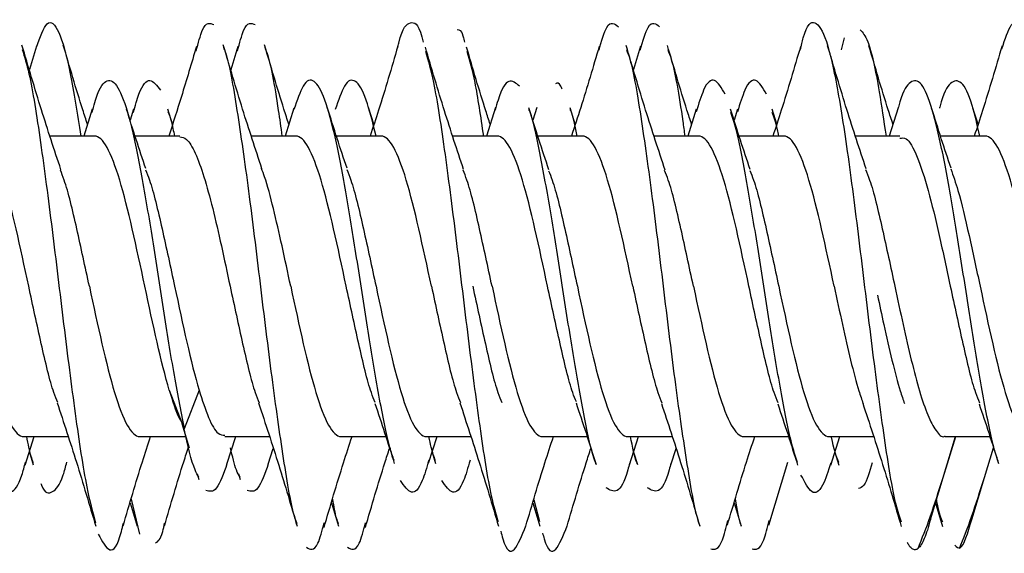
# Model space of a CAD drawing. Units: millimetres. Extents: x 9 to 423, y 3 to 277.
# Drawn here: x 51 to 54, y 103 to 105 of the extents above; entities that cross this region are included whole.
import ezdxf

# ---------------------------------------------------------------- set-up
doc = ezdxf.new("R2010")
doc.units = ezdxf.units.MM

msp = doc.modelspace()

# ---------------------------------------------------------------- linework, layer by layer
at = {"color": 7, "linetype": 'Continuous', "lineweight": 25}
for p, q in [((53.1792, 104.4738), (53.1857, 104.5002)), ((51.393, 104.4818), (51.3774, 104.4299)), ((51.8396, 104.4813), (51.8241, 104.4297)), ((52.733, 104.4816), (52.7174, 104.4299)), ((51.5169, 104.3422), (51.498, 104.2826)), ((51.6085, 104.3422), (51.6007, 104.3174)), ((51.6952, 104.3086), (51.6845, 104.3424)), ((51.9643, 104.3447), (51.9447, 104.2826)), ((52.1418, 104.3087), (52.13, 104.3461)), ((52.4113, 104.3455), (52.3914, 104.2826)), ((52.5029, 104.3455), (52.4941, 104.3175)), ((52.5884, 104.3088), (52.5771, 104.3449)), ((52.8568, 104.3419), (52.838, 104.2826)), ((52.9485, 104.3419), (52.9407, 104.3174)), ((53.0352, 104.3087), (53.0247, 104.3418)), ((53.3045, 104.3452), (53.2848, 104.2826)), ((53.4818, 104.3087), (53.4705, 104.3446)), ((51.5218, 104.2826), (51.4231, 104.2826)), ((51.7109, 104.2826), (51.6117, 104.2826)), ((51.9685, 104.2826), (51.8698, 104.2826)), ((52.1576, 104.2826), (52.0584, 104.2826)), ((52.4152, 104.2826), (52.3164, 104.2826)), ((52.6043, 104.2826), (52.5051, 104.2826)), ((52.8618, 104.2826), (52.7631, 104.2826)), ((53.0509, 104.2826), (52.9517, 104.2826)), ((53.3085, 104.2826), (53.2098, 104.2826)), ((53.4976, 104.2826), (53.3984, 104.2826)), ((51.6878, 103.7187), (51.7208, 103.6334)), ((51.7539, 103.7187), (51.7208, 103.6334)), ((51.7155, 103.6449), (51.732, 103.5909)), ((51.3646, 103.6159), (51.4633, 103.6159)), ((51.3684, 103.5526), (51.3884, 103.6159)), ((51.6222, 103.6159), (51.7243, 103.6159)), ((51.8113, 103.6159), (51.9099, 103.6159)), ((51.8156, 103.5544), (51.8351, 103.6159)), ((52.0688, 103.6159), (52.168, 103.6159)), ((52.2579, 103.6159), (52.3567, 103.6159)), ((52.263, 103.5566), (52.2817, 103.6159)), ((52.5155, 103.6159), (52.6147, 103.6159)), ((52.7046, 103.6159), (52.8033, 103.6159)), ((52.7085, 103.5529), (52.7284, 103.6159)), ((52.9622, 103.6159), (53.0614, 103.6159)), ((53.1513, 103.6159), (53.2499, 103.6159)), ((53.1551, 103.5527), (53.1751, 103.6159)), ((53.376, 103.432), (53.4317, 103.6159)), ((53.4041, 103.5249), (53.4321, 103.6159)), ((53.4088, 103.6159), (53.508, 103.6159)), ((52.8002, 103.5529), (52.8118, 103.5898)), ((53.4958, 103.5249), (53.5158, 103.5912)), ((53.4958, 103.5249), (53.516, 103.5907)), ((51.3774, 103.581), (51.3861, 103.5535)), ((51.9073, 103.5544), (51.9184, 103.5896)), ((52.2707, 103.581), (52.2786, 103.5561)), ((52.7174, 103.581), (52.726, 103.5538)), ((53.1641, 103.581), (53.1731, 103.5524)), ((53.0176, 103.4196), (53.0597, 103.5594)), ((51.7493, 103.5335), (51.7532, 103.5205)), ((51.841, 103.5335), (51.8449, 103.5205)), ((53.4676, 103.432), (53.4958, 103.5249)), ((51.6007, 103.4686), (51.6163, 103.417)), ((51.6031, 103.4767), (51.622, 103.3993)), ((52.0474, 103.4686), (52.0629, 103.4171)), ((52.4941, 103.4686), (52.5095, 103.4173)), ((52.4961, 103.4753), (52.509, 103.4272)), ((52.9407, 103.4687), (52.9562, 103.4171)), ((53.3866, 103.4712), (53.403, 103.4167))]:
    msp.add_line(p, q, dxfattribs=at)
for points, knots in [([(51.393, 104.4794), (51.401, 104.5016), (51.4175, 104.5475), (51.4426, 104.5229), (51.4674, 104.4364), (51.4837, 104.3321), (51.4914, 104.2826)], [0, 0, 0, 0, 0.243453, 0.503792, 0.76413, 1, 1, 1, 1]), ([(51.7474, 104.4711), (51.752, 104.4886), (51.765, 104.5389), (51.7781, 104.5332), (51.7867, 104.5296)], [0, 0, 0, 0, 0.347138, 1, 1, 1, 1]), ([(51.8391, 104.4711), (51.8436, 104.4886), (51.8567, 104.5389), (51.8698, 104.5332), (51.8783, 104.5296)], [0, 0, 0, 0, 0.3471383, 1, 1, 1, 1]), ([(52.1945, 104.4783), (52.1952, 104.4818), (52.2046, 104.5244), (52.2225, 104.5371), (52.2405, 104.5342), (52.2501, 104.495), (52.2511, 104.4909)], [0, 0, 0, 0, 0.0417051, 0.4943577, 0.9470103, 1, 1, 1, 1]), ([(52.641, 104.4727), (52.6467, 104.493), (52.661, 104.5433), (52.6753, 104.5318), (52.6839, 104.525)], [0, 0, 0, 0, 0.402553, 1, 1, 1, 1]), ([(52.7326, 104.4727), (52.7384, 104.493), (52.7527, 104.5433), (52.767, 104.5318), (52.7755, 104.525)], [0, 0, 0, 0, 0.402553, 1, 1, 1, 1]), ([(53.0875, 104.4738), (53.0897, 104.4831), (53.1004, 104.5292), (53.1196, 104.5431), (53.1453, 104.5047), (53.1709, 104.3896), (53.1965, 104.2192), (53.2222, 104.014), (53.2478, 103.7996), (53.2734, 103.6081), (53.2945, 103.4754), (53.307, 103.4384), (53.3109, 103.4267)], [0, 0, 0, 0, 0.029039, 0.1437781, 0.2585172, 0.3732562, 0.4879953, 0.6027344, 0.7174735, 0.8322126, 0.9469517, 1, 1, 1, 1]), ([(53.5346, 104.4761), (53.5416, 104.4974), (53.557, 104.545), (53.5811, 104.5299), (53.6067, 104.4465), (53.6323, 104.2972), (53.658, 104.1037), (53.6836, 103.8902), (53.7092, 103.6842), (53.7349, 103.5127), (53.7605, 103.3959), (53.7861, 103.3556), (53.8054, 103.3678), (53.8161, 103.4132), (53.8182, 103.4223)], [0, 0, 0, 0, 0.073306, 0.1637, 0.254094, 0.344488, 0.434881, 0.525275, 0.615669, 0.706063, 0.796456, 0.88685, 0.977244, 1, 1, 1, 1]), ([(52.3263, 104.5188), (52.3308, 104.5186), (52.3363, 104.5183), (52.3418, 104.4952), (52.3428, 104.4909)], [0, 0, 0, 0, 0.817154, 1, 1, 1, 1]), ([(53.2206, 104.5185), (53.226, 104.512), (53.24, 104.4954), (53.259, 104.4085), (53.2726, 104.3165), (53.2776, 104.2826)], [0, 0, 0, 0, 0.287144, 0.736682, 1, 1, 1, 1]), ([(51.4474, 104.2079), (51.4328, 104.2519), (51.403, 104.3421), (51.3752, 104.4362), (51.361, 104.4844)], [0, 0, 0, 0, 0.488344, 1, 1, 1, 1]), ([(51.3615, 104.4743), (51.3665, 104.4584), (51.3801, 104.4153), (51.4022, 104.2733), (51.4278, 104.0783), (51.4534, 103.8631), (51.4791, 103.662), (51.5027, 103.5033), (51.5177, 103.4483), (51.5242, 103.4246)], [0, 0, 0, 0, 0.092395, 0.249986, 0.407577, 0.565168, 0.722759, 0.88035, 1, 1, 1, 1]), ([(51.5063, 104.3087), (51.5028, 104.3194), (51.4841, 104.3765), (51.4668, 104.436), (51.4526, 104.4844)], [0, 0, 0, 0, 0.187688, 1, 1, 1, 1]), ([(51.7479, 104.4813), (51.7369, 104.4441), (51.717, 104.3768), (51.6963, 104.3117), (51.687, 104.2826)], [0, 0, 0, 0, 0.553118, 1, 1, 1, 1]), ([(51.8933, 104.21), (51.8789, 104.2538), (51.8493, 104.3432), (51.8217, 104.4368), (51.8076, 104.4846)], [0, 0, 0, 0, 0.48902, 1, 1, 1, 1]), ([(51.8078, 104.4786), (51.8093, 104.4752), (51.8194, 104.4528), (51.8379, 104.3438), (51.8636, 104.1662), (51.8892, 103.9548), (51.9149, 103.7428), (51.9405, 103.563), (51.9592, 103.4513), (51.9694, 103.4272), (51.971, 103.4233)], [0, 0, 0, 0, 0.027479, 0.184559, 0.341639, 0.498719, 0.655799, 0.812879, 0.969959, 1, 1, 1, 1]), ([(51.953, 104.3088), (51.9493, 104.3199), (51.9307, 104.3769), (51.9133, 104.4366), (51.8992, 104.4846)], [0, 0, 0, 0, 0.195116, 1, 1, 1, 1]), ([(51.8995, 104.4786), (51.901, 104.4752), (51.911, 104.4527), (51.9238, 104.3816), (51.935, 104.3018), (51.9377, 104.2826)], [0, 0, 0, 0, 0.117233, 0.787392, 1, 1, 1, 1]), ([(52.1947, 104.4817), (52.1807, 104.4339), (52.1608, 104.3661), (52.1396, 104.3016), (52.1333, 104.2826)], [0, 0, 0, 0, 0.704921, 1, 1, 1, 1]), ([(52.3406, 104.2082), (52.3263, 104.2513), (52.2972, 104.3392), (52.2698, 104.4321), (52.2558, 104.4794)], [0, 0, 0, 0, 0.489908, 1, 1, 1, 1]), ([(52.2562, 104.4705), (52.2621, 104.4498), (52.2764, 104.3989), (52.2994, 104.246), (52.325, 104.0465), (52.3506, 103.8311), (52.3763, 103.6346), (52.3985, 103.4896), (52.4122, 103.4442), (52.4173, 103.4272)], [0, 0, 0, 0, 0.108549, 0.267664, 0.426779, 0.585894, 0.745009, 0.904123, 1, 1, 1, 1]), ([(52.3996, 104.3087), (52.3963, 104.3186), (52.3783, 104.3737), (52.3613, 104.4318), (52.3474, 104.4794)], [0, 0, 0, 0, 0.180842, 1, 1, 1, 1]), ([(52.3479, 104.4705), (52.3537, 104.4505), (52.3659, 104.4089), (52.3781, 104.3258), (52.3844, 104.2826)], [0, 0, 0, 0, 0.47915, 1, 1, 1, 1]), ([(52.6413, 104.4816), (52.6279, 104.436), (52.6082, 104.3689), (52.5868, 104.3035), (52.5799, 104.2826)], [0, 0, 0, 0, 0.680151, 1, 1, 1, 1]), ([(52.7877, 104.2068), (52.7731, 104.2509), (52.7433, 104.3412), (52.7154, 104.4355), (52.7012, 104.4837)], [0, 0, 0, 0, 0.4881736, 1, 1, 1, 1]), ([(52.7016, 104.4748), (52.7042, 104.468), (52.7154, 104.4395), (52.7351, 104.32), (52.7608, 104.1355), (52.7864, 103.9226), (52.812, 103.7124), (52.8377, 103.5403), (52.8552, 103.4384), (52.8641, 103.4198), (52.8645, 103.419)], [0, 0, 0, 0, 0.048559, 0.20592, 0.36328, 0.520641, 0.678002, 0.835363, 0.992724, 1, 1, 1, 1]), ([(52.8463, 104.3087), (52.8429, 104.3191), (52.8243, 104.3759), (52.807, 104.4352), (52.7928, 104.4837)], [0, 0, 0, 0, 0.183101, 1, 1, 1, 1]), ([(52.7933, 104.4748), (52.7959, 104.468), (52.8071, 104.4391), (52.8198, 104.3666), (52.8298, 104.2935), (52.8313, 104.2826)], [0, 0, 0, 0, 0.207794, 0.881176, 1, 1, 1, 1]), ([(53.088, 104.4815), (53.0739, 104.4337), (53.0541, 104.366), (53.0329, 104.3015), (53.0267, 104.2826)], [0, 0, 0, 0, 0.705971, 1, 1, 1, 1]), ([(53.2335, 104.2095), (53.2191, 104.253), (53.1897, 104.3419), (53.1622, 104.4352), (53.1481, 104.4829)], [0, 0, 0, 0, 0.489343, 1, 1, 1, 1]), ([(53.293, 104.3087), (53.2895, 104.3194), (53.271, 104.3758), (53.2537, 104.435), (53.2398, 104.4829)], [0, 0, 0, 0, 0.191002, 1, 1, 1, 1]), ([(53.5349, 104.4825), (53.5208, 104.4342), (53.5008, 104.3662), (53.4795, 104.3013), (53.4733, 104.2826)], [0, 0, 0, 0, 0.711673, 1, 1, 1, 1]), ([(51.071, 104.3432), (51.0716, 104.3456), (51.0802, 104.3801), (51.0968, 104.4058), (51.1208, 104.4082), (51.1448, 104.3543), (51.1688, 104.2558), (51.1928, 104.1224), (51.2168, 103.9696), (51.2408, 103.8144), (51.2648, 103.6744), (51.2888, 103.5657), (51.3128, 103.4994), (51.3368, 103.487), (51.3555, 103.5092), (51.3662, 103.549), (51.3689, 103.5591)], [0, 0, 0, 0, 0.005976, 0.086546, 0.167116, 0.247686, 0.328256, 0.408825, 0.489395, 0.569965, 0.650535, 0.731105, 0.811675, 0.892245, 0.972814, 1, 1, 1, 1]), ([(51.5164, 104.3351), (51.5206, 104.3498), (51.5327, 104.3929), (51.5528, 104.4131), (51.5768, 104.3931), (51.6008, 104.3207), (51.6248, 104.207), (51.6488, 104.0639), (51.6728, 103.9086), (51.6968, 103.7553), (51.7128, 103.674), (51.7208, 103.6334)], [0, 0, 0, 0, 0.060643, 0.178062, 0.295482, 0.412902, 0.530321, 0.647741, 0.765161, 0.88258, 1, 1, 1, 1]), ([(51.6081, 104.3351), (51.6122, 104.3497), (51.6244, 104.3926), (51.6445, 104.4154), (51.6605, 104.3947), (51.6685, 104.3843)], [0, 0, 0, 0, 0.205233, 0.602617, 1, 1, 1, 1]), ([(52.1865, 103.5629), (52.1833, 103.5721), (52.1721, 103.6044), (52.1529, 103.7045), (52.1289, 103.847), (52.1049, 104.0038), (52.0809, 104.1537), (52.0569, 104.2806), (52.0329, 104.3704), (52.0089, 104.4114), (51.986, 104.405), (51.971, 104.3615), (51.9641, 104.3413)], [0, 0, 0, 0, 0.043243, 0.151174, 0.259105, 0.367036, 0.474966, 0.582897, 0.690828, 0.798759, 0.90669, 1, 1, 1, 1]), ([(52.1463, 104.2826), (52.1391, 104.312), (52.1238, 104.3738), (52.1005, 104.4109), (52.0776, 104.4051), (52.0627, 104.3615), (52.0558, 104.3413)], [0, 0, 0, 0, 0.240546, 0.5056687, 0.7707915, 1, 1, 1, 1]), ([(52.4649, 104.3933), (52.4569, 104.3998), (52.4409, 104.4126), (52.4229, 104.3861), (52.4129, 104.3479), (52.4108, 104.3401)], [0, 0, 0, 0, 0.443814, 0.887629, 1, 1, 1, 1]), ([(52.5594, 104.3863), (52.5585, 104.3888), (52.5535, 104.4022), (52.5486, 104.4001), (52.5446, 104.3984)], [0, 0, 0, 0, 0.190213, 1, 1, 1, 1]), ([(52.921, 104.3755), (52.913, 104.3889), (52.897, 104.4157), (52.8755, 104.398), (52.862, 104.3539), (52.8565, 104.3359)], [0, 0, 0, 0, 0.371968, 0.743937, 1, 1, 1, 1]), ([(53.0127, 104.3755), (53.0047, 104.3889), (52.9887, 104.4157), (52.9671, 104.398), (52.9536, 104.3539), (52.9481, 104.3359)], [0, 0, 0, 0, 0.371968, 0.743937, 1, 1, 1, 1]), ([(53.5266, 103.5614), (53.5247, 103.5662), (53.5149, 103.5919), (53.4971, 103.6824), (53.4731, 103.8204), (53.4491, 103.9767), (53.4251, 104.1288), (53.401, 104.261), (53.377, 104.3576), (53.353, 104.4094), (53.329, 104.4044), (53.3128, 104.3786), (53.3046, 104.3453), (53.3044, 104.3445)], [0, 0, 0, 0, 0.024841, 0.132886, 0.24093, 0.348974, 0.457019, 0.565063, 0.673107, 0.781151, 0.889196, 0.99724, 1, 1, 1, 1]), ([(53.4858, 104.2826), (53.4801, 104.3069), (53.4664, 104.3655), (53.4447, 104.4086), (53.4207, 104.4046), (53.4045, 104.3786), (53.3963, 104.3453), (53.3961, 104.3445)], [0, 0, 0, 0, 0.190277, 0.457906, 0.725535, 0.993164, 1, 1, 1, 1]), ([(51.6356, 104.2103), (51.6285, 104.2316), (51.614, 104.2747), (51.5999, 104.3197), (51.5928, 104.3424)], [0, 0, 0, 0, 0.494477, 1, 1, 1, 1]), ([(51.6848, 104.3363), (51.6874, 104.33), (51.6922, 104.3181), (51.697, 104.2939), (51.6992, 104.2826)], [0, 0, 0, 0, 0.532319, 1, 1, 1, 1]), ([(52.082, 104.2112), (52.0747, 104.233), (52.0598, 104.2772), (52.0456, 104.323), (52.0383, 104.3461)], [0, 0, 0, 0, 0.493635, 1, 1, 1, 1]), ([(52.5298, 104.2079), (52.5223, 104.2301), (52.5072, 104.2749), (52.4927, 104.3214), (52.4854, 104.3449)], [0, 0, 0, 0, 0.492909, 1, 1, 1, 1]), ([(52.6342, 103.5553), (52.6338, 103.5562), (52.6254, 103.5756), (52.6089, 103.6562), (52.5849, 103.7877), (52.5609, 103.9423), (52.5369, 104.0976), (52.5129, 104.2319), (52.4958, 104.3168), (52.4867, 104.3387), (52.4856, 104.3414)], [0, 0, 0, 0, 0.008629, 0.170109, 0.331589, 0.49307, 0.65455, 0.81603, 0.97751, 1, 1, 1, 1]), ([(52.5923, 104.2826), (52.5884, 104.3021), (52.5834, 104.3273), (52.5784, 104.3389), (52.5773, 104.3414)], [0, 0, 0, 0, 0.777532, 1, 1, 1, 1]), ([(52.9764, 104.2082), (52.9691, 104.2297), (52.9544, 104.2734), (52.9402, 104.3188), (52.933, 104.3418)], [0, 0, 0, 0, 0.493956, 1, 1, 1, 1]), ([(53.081, 103.5587), (53.0756, 103.5758), (53.0623, 103.6186), (53.041, 103.7335), (53.017, 103.8807), (52.993, 104.0379), (52.969, 104.1823), (52.9492, 104.2873), (52.9373, 104.3231), (52.9335, 104.3347)], [0, 0, 0, 0, 0.108239, 0.270983, 0.433727, 0.596471, 0.759215, 0.92196, 1, 1, 1, 1]), ([(53.0396, 104.2826), (53.0386, 104.2876), (53.0338, 104.312), (53.029, 104.3246), (53.0251, 104.3347)], [0, 0, 0, 0, 0.204668, 1, 1, 1, 1]), ([(53.4219, 104.2116), (53.4146, 104.2331), (53.4, 104.2766), (53.3859, 104.3218), (53.3788, 104.3446)], [0, 0, 0, 0, 0.494014, 1, 1, 1, 1]), ([(51.3759, 103.9492), (51.3573, 104.0365), (51.3387, 104.1232), (51.3015, 104.2466), (51.2829, 104.2826), (51.2643, 104.2826)], [0, 0, 0, 0, 0.5, 0.5, 1, 1, 1, 1]), ([(51.6335, 103.9492), (51.6149, 104.0365), (51.5963, 104.1232), (51.5591, 104.2466), (51.5404, 104.2826), (51.5218, 104.2826)], [0, 0, 0, 0, 0.5, 0.5, 1, 1, 1, 1]), ([(51.7109, 104.2805), (51.716, 104.2799), (51.7274, 104.2785), (51.7454, 104.2474), (51.7647, 104.1949), (51.784, 104.1236), (51.8033, 104.0398), (51.8162, 103.9794), (51.8226, 103.9492)], [0, 0, 0, 0, 0.1355105, 0.3084084, 0.4813063, 0.6542042, 0.8271021, 1, 1, 1, 1]), ([(52.0802, 103.9492), (52.0616, 104.0365), (52.0429, 104.1232), (52.0057, 104.2466), (51.9871, 104.2826), (51.9685, 104.2826)], [0, 0, 0, 0, 0.5, 0.5, 1, 1, 1, 1]), ([(52.2693, 103.9492), (52.2506, 104.0365), (52.232, 104.1232), (52.1948, 104.2466), (52.1762, 104.2826), (52.1576, 104.2826)], [0, 0, 0, 0, 0.5, 0.5, 1, 1, 1, 1]), ([(52.5268, 103.9492), (52.5082, 104.0365), (52.4896, 104.1232), (52.4524, 104.2466), (52.4338, 104.2826), (52.4152, 104.2826)], [0, 0, 0, 0, 0.5, 0.5, 1, 1, 1, 1]), ([(52.7159, 103.9492), (52.6973, 104.0365), (52.6787, 104.1232), (52.6415, 104.2466), (52.6229, 104.2826), (52.6043, 104.2826)], [0, 0, 0, 0, 0.5, 0.5, 1, 1, 1, 1]), ([(52.9735, 103.9492), (52.9549, 104.0365), (52.9363, 104.1232), (52.8991, 104.2466), (52.8804, 104.2826), (52.8618, 104.2826)], [0, 0, 0, 0, 0.5, 0.5, 1, 1, 1, 1]), ([(53.1626, 103.9492), (53.144, 104.0365), (53.1254, 104.1232), (53.0881, 104.2466), (53.0695, 104.2826), (53.0509, 104.2826)], [0, 0, 0, 0, 0.5, 0.5, 1, 1, 1, 1]), ([(53.3085, 104.2777), (53.313, 104.2784), (53.3257, 104.2805), (53.3466, 104.2404), (53.3711, 104.166), (53.3956, 104.0641), (53.412, 103.9875), (53.4202, 103.9492)], [0, 0, 0, 0, 0.121593, 0.341195, 0.560796, 0.780398, 1, 1, 1, 1]), ([(53.6093, 103.9492), (53.5906, 104.0365), (53.572, 104.1232), (53.5348, 104.2466), (53.5162, 104.2826), (53.4976, 104.2826)], [0, 0, 0, 0, 0.5, 0.5, 1, 1, 1, 1]), ([(51.5105, 103.9492), (51.5012, 103.9923), (51.4826, 104.0784), (51.4611, 104.1704), (51.449, 104.2001), (51.4462, 104.207)], [0, 0, 0, 0, 0.43376, 0.867521, 1, 1, 1, 1]), ([(51.635, 104.2076), (51.6379, 104.2004), (51.6502, 104.1706), (51.6717, 104.0784), (51.6903, 103.9923), (51.6996, 103.9492)], [0, 0, 0, 0, 0.1352883, 0.5676442, 1, 1, 1, 1]), ([(51.9572, 103.9492), (51.9507, 103.9795), (51.9379, 104.04), (51.9186, 104.1229), (51.9034, 104.1819), (51.8946, 104.2047), (51.8922, 104.2108)], [0, 0, 0, 0, 0.297345, 0.594689, 0.892034, 1, 1, 1, 1]), ([(52.0813, 104.2085), (52.0844, 104.2011), (52.0967, 104.171), (52.1183, 104.0784), (52.137, 103.9923), (52.1463, 103.9492)], [0, 0, 0, 0, 0.140258, 0.570129, 1, 1, 1, 1]), ([(52.4038, 103.9492), (52.3945, 103.9923), (52.3759, 104.0784), (52.3545, 104.1704), (52.3423, 104.2001), (52.3395, 104.207)], [0, 0, 0, 0, 0.433762, 0.867524, 1, 1, 1, 1]), ([(52.5291, 104.2057), (52.5317, 104.1992), (52.5437, 104.1698), (52.565, 104.0783), (52.5836, 103.9923), (52.5929, 103.9492)], [0, 0, 0, 0, 0.125782, 0.562891, 1, 1, 1, 1]), ([(52.8505, 103.9492), (52.8412, 103.9923), (52.8226, 104.0783), (52.8013, 104.17), (52.7892, 104.1994), (52.7865, 104.2061)], [0, 0, 0, 0, 0.436133, 0.872265, 1, 1, 1, 1]), ([(52.9757, 104.2058), (52.9784, 104.1992), (52.9904, 104.1698), (53.0117, 104.0783), (53.0303, 103.9923), (53.0396, 103.9492)], [0, 0, 0, 0, 0.125905, 0.562952, 1, 1, 1, 1]), ([(53.2323, 104.2083), (53.2353, 104.201), (53.2476, 104.1709), (53.2693, 104.0784), (53.2879, 103.9923), (53.2972, 103.9492)], [0, 0, 0, 0, 0.1391278, 0.5695639, 1, 1, 1, 1]), ([(53.4214, 104.2095), (53.4267, 104.1945), (53.4401, 104.1561), (53.4617, 104.0635), (53.4781, 103.9873), (53.4863, 103.9492)], [0, 0, 0, 0, 0.2441242, 0.6220621, 1, 1, 1, 1]), ([(51.2529, 103.9492), (51.2715, 103.862), (51.2902, 103.7752), (51.3274, 103.6518), (51.346, 103.6159), (51.3646, 103.6159)], [0, 0, 0, 0, 0.5, 0.5, 1, 1, 1, 1]), ([(51.4403, 103.6915), (51.4374, 103.6984), (51.4253, 103.7281), (51.4038, 103.8201), (51.3852, 103.9062), (51.3759, 103.9492)], [0, 0, 0, 0, 0.1322328, 0.5661164, 1, 1, 1, 1]), ([(51.5105, 103.9492), (51.5291, 103.862), (51.5477, 103.7752), (51.585, 103.6518), (51.6036, 103.6159), (51.6222, 103.6159)], [0, 0, 0, 0, 0.5, 0.5, 1, 1, 1, 1]), ([(51.8226, 103.9492), (51.8319, 103.9062), (51.8505, 103.8201), (51.872, 103.7278), (51.8843, 103.698), (51.8872, 103.6909)], [0, 0, 0, 0, 0.432178, 0.864355, 1, 1, 1, 1]), ([(51.9572, 103.9492), (51.9758, 103.862), (51.9944, 103.7752), (52.0316, 103.6518), (52.0502, 103.6159), (52.0688, 103.6159)], [0, 0, 0, 0, 0.5, 0.5, 1, 1, 1, 1]), ([(52.1445, 103.6915), (52.1417, 103.6984), (52.1295, 103.7281), (52.1081, 103.8201), (52.0895, 103.9062), (52.0802, 103.9492)], [0, 0, 0, 0, 0.132421, 0.56621, 1, 1, 1, 1]), ([(52.1463, 103.9492), (52.1649, 103.862), (52.1835, 103.7752), (52.2207, 103.6518), (52.2393, 103.6159), (52.2579, 103.6159)], [0, 0, 0, 0, 0.5, 0.5, 1, 1, 1, 1]), ([(52.2693, 103.9492), (52.2786, 103.9062), (52.2972, 103.8201), (52.3186, 103.7281), (52.3308, 103.6984), (52.3336, 103.6915)], [0, 0, 0, 0, 0.433796, 0.867591, 1, 1, 1, 1]), ([(52.3609, 103.9492), (52.3702, 103.9062), (52.3888, 103.8201), (52.4103, 103.7281), (52.4224, 103.6984), (52.4253, 103.6915)], [0, 0, 0, 0, 0.4337955, 0.8675911, 1, 1, 1, 1]), ([(52.4038, 103.9492), (52.4225, 103.862), (52.4411, 103.7752), (52.4783, 103.6518), (52.4969, 103.6159), (52.5155, 103.6159)], [0, 0, 0, 0, 0.5, 0.5, 1, 1, 1, 1]), ([(52.5907, 103.6928), (52.588, 103.6993), (52.576, 103.7287), (52.5548, 103.8202), (52.5361, 103.9062), (52.5268, 103.9492)], [0, 0, 0, 0, 0.125706, 0.562853, 1, 1, 1, 1]), ([(52.5929, 103.9492), (52.6115, 103.862), (52.6302, 103.7752), (52.6674, 103.6518), (52.686, 103.6159), (52.7046, 103.6159)], [0, 0, 0, 0, 0.5, 0.5, 1, 1, 1, 1]), ([(52.7159, 103.9492), (52.7252, 103.9062), (52.7438, 103.8201), (52.7654, 103.7278), (52.7776, 103.6979), (52.7806, 103.6907)], [0, 0, 0, 0, 0.431789, 0.863579, 1, 1, 1, 1]), ([(52.8505, 103.9492), (52.8691, 103.862), (52.8877, 103.7752), (52.925, 103.6518), (52.9436, 103.6159), (52.9622, 103.6159)], [0, 0, 0, 0, 0.5, 0.5, 1, 1, 1, 1]), ([(53.0382, 103.6907), (53.0352, 103.6979), (53.023, 103.7278), (53.0014, 103.8201), (52.9828, 103.9062), (52.9735, 103.9492)], [0, 0, 0, 0, 0.136364, 0.568182, 1, 1, 1, 1]), ([(53.0396, 103.9492), (53.0582, 103.862), (53.0768, 103.7752), (53.114, 103.6518), (53.1327, 103.6159), (53.1513, 103.6159)], [0, 0, 0, 0, 0.5, 0.5, 1, 1, 1, 1]), ([(53.1626, 103.9492), (53.1687, 103.9207), (53.1809, 103.8635), (53.1991, 103.7841), (53.2145, 103.7238), (53.2238, 103.698), (53.227, 103.6891)], [0, 0, 0, 0, 0.2836087, 0.5672175, 0.8508262, 1, 1, 1, 1]), ([(53.2972, 103.9492), (53.3033, 103.9207), (53.3154, 103.8636), (53.3337, 103.7836), (53.352, 103.7146), (53.3702, 103.6604), (53.3885, 103.6273), (53.4014, 103.6131), (53.4081, 103.6167), (53.4088, 103.617)], [0, 0, 0, 0, 0.163554, 0.327107, 0.490661, 0.654215, 0.817769, 0.981322, 1, 1, 1, 1]), ([(53.4202, 103.9492), (53.4295, 103.9062), (53.4481, 103.8201), (53.4696, 103.7279), (53.4818, 103.6981), (53.4847, 103.6911)], [0, 0, 0, 0, 0.4327494, 0.8654987, 1, 1, 1, 1]), ([(53.4863, 103.9492), (53.5049, 103.862), (53.5235, 103.7752), (53.5607, 103.6518), (53.5793, 103.6159), (53.5979, 103.6159)], [0, 0, 0, 0, 0.5, 0.5, 1, 1, 1, 1]), ([(53.2586, 103.9293), (53.2632, 103.9075), (53.274, 103.8571), (53.2908, 103.7842), (53.3062, 103.7238), (53.3154, 103.698), (53.3187, 103.6891)], [0, 0, 0, 0, 0.232288, 0.5362139, 0.8401397, 1, 1, 1, 1]), ([(51.6878, 103.7187), (51.6948, 103.6954), (51.7042, 103.6644), (51.7135, 103.6504), (51.7158, 103.647)], [0, 0, 0, 0, 0.754602, 1, 1, 1, 1]), ([(51.7539, 103.7187), (51.7609, 103.697), (51.775, 103.6537), (51.7941, 103.62), (51.8062, 103.6192), (51.8113, 103.6189)], [0, 0, 0, 0, 0.3681825, 0.736365, 1, 1, 1, 1]), ([(51.4391, 103.6905), (51.4535, 103.647), (51.4829, 103.5581), (51.5105, 103.4647), (51.5246, 103.417)], [0, 0, 0, 0, 0.489267, 1, 1, 1, 1]), ([(51.8858, 103.6905), (51.9009, 103.6446), (51.9307, 103.5544), (51.9579, 103.4624), (51.9712, 103.4171)], [0, 0, 0, 0, 0.508353, 1, 1, 1, 1]), ([(52.1439, 103.6889), (52.1511, 103.6674), (52.1657, 103.6241), (52.1798, 103.579), (52.1869, 103.5561)], [0, 0, 0, 0, 0.494269, 1, 1, 1, 1]), ([(52.3325, 103.6904), (52.3468, 103.647), (52.3762, 103.5582), (52.4038, 103.4649), (52.4179, 103.4173)], [0, 0, 0, 0, 0.489357, 1, 1, 1, 1]), ([(52.59, 103.6905), (52.5974, 103.6685), (52.6125, 103.6237), (52.627, 103.5773), (52.6343, 103.5538)], [0, 0, 0, 0, 0.4929693, 1, 1, 1, 1]), ([(52.7794, 103.6895), (52.7938, 103.6462), (52.823, 103.5577), (52.8505, 103.4646), (52.8646, 103.4171)], [0, 0, 0, 0, 0.489612, 1, 1, 1, 1]), ([(53.0375, 103.6882), (53.0448, 103.6662), (53.0598, 103.6217), (53.0742, 103.5757), (53.0814, 103.5524)], [0, 0, 0, 0, 0.493333, 1, 1, 1, 1]), ([(53.2259, 103.6902), (53.2408, 103.645), (53.2705, 103.5551), (53.2978, 103.4626), (53.3114, 103.4167)], [0, 0, 0, 0, 0.503085, 1, 1, 1, 1]), ([(53.4841, 103.6884), (53.4912, 103.6671), (53.5057, 103.624), (53.5198, 103.5791), (53.5269, 103.5564)], [0, 0, 0, 0, 0.494507, 1, 1, 1, 1]), ([(51.753, 103.5265), (51.7503, 103.531), (51.7396, 103.5487), (51.7288, 103.5972), (51.7208, 103.6334)], [0, 0, 0, 0, 0.254446, 1, 1, 1, 1]), ([(51.3708, 103.6159), (51.374, 103.5997), (51.379, 103.5745), (51.384, 103.5627), (51.3858, 103.5585)], [0, 0, 0, 0, 0.645616, 1, 1, 1, 1]), ([(51.5855, 103.4182), (51.5995, 103.4661), (51.6193, 103.5334), (51.6403, 103.5974), (51.6464, 103.6159)], [0, 0, 0, 0, 0.71039, 1, 1, 1, 1]), ([(52.031, 103.4141), (52.0452, 103.4625), (52.0652, 103.531), (52.0868, 103.5967), (52.0931, 103.6159)], [0, 0, 0, 0, 0.70663, 1, 1, 1, 1]), ([(52.2782, 103.5629), (52.275, 103.5711), (52.2702, 103.5833), (52.2653, 103.6077), (52.2637, 103.6159)], [0, 0, 0, 0, 0.664688, 1, 1, 1, 1]), ([(52.4786, 103.4172), (52.4925, 103.4647), (52.5124, 103.5324), (52.5335, 103.5967), (52.5398, 103.6159)], [0, 0, 0, 0, 0.701397, 1, 1, 1, 1]), ([(52.7259, 103.5553), (52.7255, 103.5562), (52.7204, 103.5676), (52.7154, 103.5928), (52.7108, 103.6159)], [0, 0, 0, 0, 0.085004, 1, 1, 1, 1]), ([(52.9259, 103.4196), (52.9398, 103.4668), (52.9594, 103.5338), (52.9803, 103.5972), (52.9864, 103.6159)], [0, 0, 0, 0, 0.704699, 1, 1, 1, 1]), ([(53.1726, 103.5587), (53.1673, 103.5732), (53.1619, 103.588), (53.1565, 103.6155), (53.1564, 103.6159)], [0, 0, 0, 0, 0.984677, 1, 1, 1, 1]), ([(51.6772, 103.4182), (51.6912, 103.4661), (51.7087, 103.526), (51.7273, 103.5828), (51.731, 103.5942)], [0, 0, 0, 0, 0.800699, 1, 1, 1, 1]), ([(51.8447, 103.5265), (51.842, 103.5306), (51.835, 103.5413), (51.8279, 103.5721), (51.8237, 103.5909)], [0, 0, 0, 0, 0.38944, 1, 1, 1, 1]), ([(52.1227, 103.4141), (52.1368, 103.4626), (52.1542, 103.5221), (52.1728, 103.5792), (52.1763, 103.5898)], [0, 0, 0, 0, 0.814316, 1, 1, 1, 1]), ([(52.5702, 103.4172), (52.5841, 103.4648), (52.6013, 103.5235), (52.6195, 103.5792), (52.6229, 103.5898)], [0, 0, 0, 0, 0.810649, 1, 1, 1, 1]), ([(51.4032, 103.5118), (51.4036, 103.5107), (51.412, 103.4876), (51.4285, 103.4906), (51.4472, 103.509), (51.4579, 103.549), (51.4606, 103.5591)], [0, 0, 0, 0, 0.022331, 0.4406, 0.858869, 1, 1, 1, 1]), ([(51.8157, 103.5557), (51.8081, 103.534), (51.7925, 103.4894), (51.7768, 103.4941), (51.7688, 103.4965)], [0, 0, 0, 0, 0.487889, 1, 1, 1, 1]), ([(51.9074, 103.5557), (51.8998, 103.534), (51.8841, 103.4894), (51.8685, 103.4941), (51.8605, 103.4965)], [0, 0, 0, 0, 0.487889, 1, 1, 1, 1]), ([(52.2634, 103.5633), (52.2586, 103.5469), (52.2457, 103.5032), (52.2249, 103.4827), (52.2089, 103.5064), (52.2009, 103.5183)], [0, 0, 0, 0, 0.231744, 0.615872, 1, 1, 1, 1]), ([(52.3551, 103.5633), (52.3502, 103.5469), (52.3374, 103.5032), (52.3166, 103.4827), (52.3006, 103.5064), (52.2926, 103.5183)], [0, 0, 0, 0, 0.231744, 0.615872, 1, 1, 1, 1]), ([(52.7088, 103.5566), (52.7075, 103.5516), (52.6982, 103.5153), (52.681, 103.4878), (52.665, 103.4974), (52.657, 103.5022)], [0, 0, 0, 0, 0.073641, 0.53682, 1, 1, 1, 1]), ([(52.8004, 103.5566), (52.7992, 103.5516), (52.7899, 103.5153), (52.7726, 103.4878), (52.7566, 103.4974), (52.7486, 103.5022)], [0, 0, 0, 0, 0.073641, 0.53682, 1, 1, 1, 1]), ([(53.1554, 103.5579), (53.1493, 103.5392), (53.1352, 103.4962), (53.113, 103.4837), (53.097, 103.515), (53.089, 103.5306)], [0, 0, 0, 0, 0.277425, 0.638712, 1, 1, 1, 1]), ([(53.2471, 103.5579), (53.241, 103.5376), (53.2308, 103.5039), (53.2206, 103.5018), (53.2165, 103.501)], [0, 0, 0, 0, 0.60285, 1, 1, 1, 1]), ([(53.3487, 103.3677), (53.3577, 103.3901), (53.3752, 103.4332), (53.3947, 103.4951), (53.4041, 103.5249)], [0, 0, 0, 0, 0.5184864, 1, 1, 1, 1]), ([(53.4404, 103.3677), (53.4494, 103.3901), (53.4669, 103.4332), (53.4864, 103.4951), (53.4958, 103.5249)], [0, 0, 0, 0, 0.518486, 1, 1, 1, 1]), ([(52.0498, 103.4767), (52.0525, 103.461), (52.0568, 103.4356), (52.0611, 103.4267), (52.0627, 103.4233)], [0, 0, 0, 0, 0.618767, 1, 1, 1, 1]), ([(52.9433, 103.4773), (52.9472, 103.454), (52.9515, 103.4284), (52.9558, 103.4198), (52.9562, 103.419)], [0, 0, 0, 0, 0.907775, 1, 1, 1, 1]), ([(53.3887, 103.4776), (53.3894, 103.4736), (53.394, 103.4463), (53.3986, 103.4357), (53.4026, 103.4267)], [0, 0, 0, 0, 0.146167, 1, 1, 1, 1]), ([(51.5303, 103.3993), (51.5389, 103.3836), (51.556, 103.3522), (51.5745, 103.373), (51.5844, 103.4176), (51.5859, 103.4239)], [0, 0, 0, 0, 0.4617821, 0.9235642, 1, 1, 1, 1]), ([(51.6574, 103.3803), (51.6627, 103.383), (51.6694, 103.3865), (51.6761, 103.4174), (51.6775, 103.4239)], [0, 0, 0, 0, 0.78942, 1, 1, 1, 1]), ([(51.9918, 103.3703), (52.0003, 103.3654), (52.0135, 103.3578), (52.0268, 103.407), (52.0315, 103.4245)], [0, 0, 0, 0, 0.644764, 1, 1, 1, 1]), ([(52.0834, 103.3703), (52.092, 103.3654), (52.1052, 103.3578), (52.1185, 103.407), (52.1232, 103.4245)], [0, 0, 0, 0, 0.644764, 1, 1, 1, 1]), ([(52.4229, 103.4064), (52.4245, 103.4005), (52.4345, 103.3613), (52.4531, 103.3537), (52.4701, 103.3963), (52.4786, 103.4176)], [0, 0, 0, 0, 0.08263, 0.543304, 1, 1, 1, 1]), ([(52.5158, 103.4018), (52.517, 103.3975), (52.5266, 103.3603), (52.5448, 103.354), (52.5618, 103.3964), (52.5702, 103.4176)], [0, 0, 0, 0, 0.06158, 0.532825, 1, 1, 1, 1]), ([(52.8889, 103.3668), (52.8975, 103.3653), (52.91, 103.3631), (52.9225, 103.4138), (52.9264, 103.4298)], [0, 0, 0, 0, 0.683994, 1, 1, 1, 1]), ([(52.9806, 103.3668), (52.9892, 103.3653), (53.0016, 103.3631), (53.0141, 103.4138), (53.0181, 103.4298)], [0, 0, 0, 0, 0.6839938, 1, 1, 1, 1]), ([(53.376, 103.432), (53.3737, 103.4234), (53.3715, 103.4156), (53.367, 103.4016), (53.3648, 103.3954), (53.3603, 103.3847), (53.3581, 103.3802), (53.3536, 103.3728), (53.3513, 103.37), (53.3468, 103.3661), (53.3446, 103.365), (53.3401, 103.3646), (53.3379, 103.3653), (53.3334, 103.3683), (53.3312, 103.3707), (53.3275, 103.376), (53.3261, 103.3784), (53.3247, 103.3811)], [0, 0, 0, 0, 0.00409836, 0.00409836, 0.00819672, 0.00819672, 0.01229508, 0.01229508, 0.01639344, 0.01639344, 0.0204918, 0.0204918, 0.02459016, 0.02459016, 0.02868852, 0.02868852, 0.03125, 0.03125, 0.03125, 0.03125]), ([(53.43, 103.3748), (53.434, 103.3711), (53.4466, 103.3595), (53.4591, 103.4026), (53.4676, 103.432)], [0, 0, 0, 0, 0.318751, 1, 1, 1, 1])]:
    msp.add_open_spline(points, degree=3, knots=knots, dxfattribs=at)
for points in [[(51.6878, 103.7187), (51.6697, 103.78), (51.6516, 103.8644), (51.6335, 103.9492)], [(51.6996, 103.9492), (51.7177, 103.8644), (51.7358, 103.78), (51.7539, 103.7187)]]:
    msp.add_open_spline(points, degree=3, dxfattribs=at)

doc.saveas('drawing.dxf')
